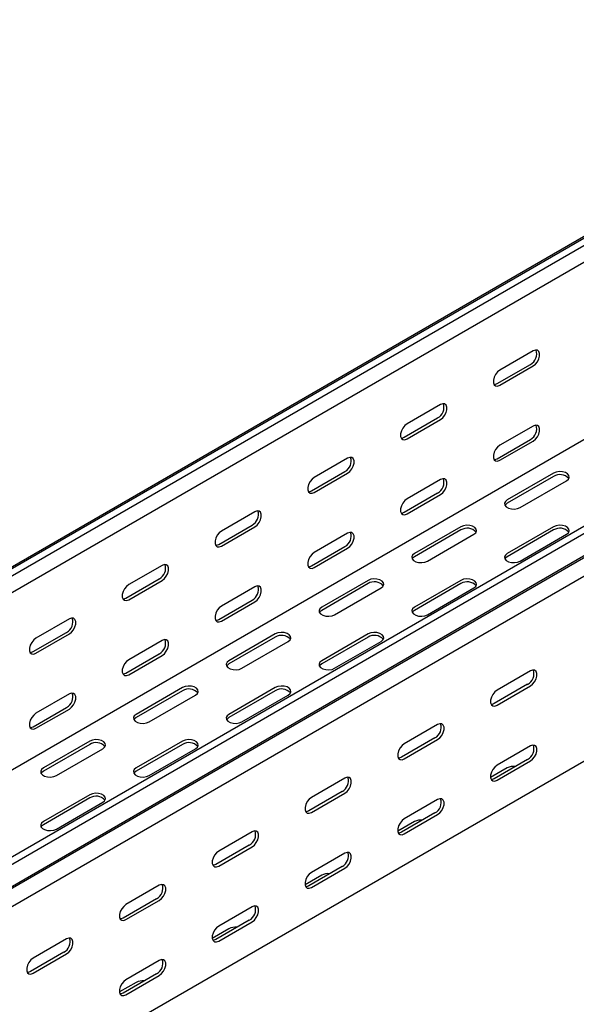
# Model space of a CAD drawing. Units: millimetres. Extents: x 80 to 3139, y 234 to 2399.
# Drawn here: x 2059 to 2271, y 759 to 1134 of the extents above; entities that cross this region are included whole.
import ezdxf

# ---------------------------------------------------------------- set-up
doc = ezdxf.new("R2010")
doc.units = ezdxf.units.MM

msp = doc.modelspace()

# ---------------------------------------------------------------- linework, layer by layer
at = {"color": 7, "linetype": 'Continuous', "lineweight": 25}
for p, q in [((1098.46, 372.53), (2866.22, 1393.04)), ((2870.18, 1394.59), (1102.41, 374.08)), ((2872.59, 1393.2), (1104.82, 372.69)), ((2872.59, 1386.84), (1104.82, 366.33)), ((2965.22, 1339.73), (1197.45, 319.22)), ((2967.63, 1338.33), (1199.86, 317.82)), ((1203.81, 311.71), (2971.58, 1332.22)), ((1200.79, 309.29), (2968.56, 1329.8)), ((2971.94, 1324.58), (1204.17, 304.07)), ((2866.93, 1316.06), (1099.16, 295.55)), ((2971.94, 1254.22), (1204.17, 233.71)), ((2254.58, 1007.47), (2241.85, 1000.12)), ((2240.79, 995.02), (2253.51, 1002.37)), ((2241.85, 994.41), (2254.58, 1001.75)), ((2219.22, 987.06), (2206.49, 979.71)), ((2205.43, 974.61), (2218.16, 981.96)), ((2206.49, 974), (2219.22, 981.34)), ((2254.58, 978.89), (2241.85, 971.54)), ((2240.79, 966.44), (2253.51, 973.79)), ((2241.85, 965.83), (2254.58, 973.17)), ((2183.86, 966.65), (2171.14, 959.3)), ((2170.08, 954.2), (2182.8, 961.55)), ((2171.14, 953.59), (2183.86, 960.93)), ((2262.35, 960.93), (2244.68, 950.72)), ((2219.22, 958.48), (2206.49, 951.13)), ((2262.35, 959.7), (2244.68, 949.5)), ((2249.63, 947.86), (2267.3, 958.07)), ((2205.43, 946.03), (2218.16, 953.38)), ((2206.49, 945.42), (2219.22, 952.76)), ((2148.51, 946.24), (2135.78, 938.89)), ((2134.72, 933.79), (2147.45, 941.13)), ((2135.78, 933.17), (2148.51, 940.52)), ((2183.86, 938.07), (2171.14, 930.72)), ((2227, 940.52), (2209.32, 930.31)), ((2227, 939.29), (2209.32, 929.09)), ((2214.27, 927.45), (2231.95, 937.66)), ((2262.35, 940.52), (2244.68, 930.31)), ((2262.35, 939.29), (2244.68, 929.09)), ((2249.63, 927.45), (2267.3, 937.66)), ((2170.08, 925.62), (2182.8, 932.97)), ((2171.14, 925.01), (2183.86, 932.35)), ((2113.15, 925.83), (2100.43, 918.48)), ((2099.37, 913.38), (2112.09, 920.72)), ((2100.43, 912.76), (2113.15, 920.11)), ((2191.64, 920.11), (2173.97, 909.9)), ((2191.64, 918.88), (2173.97, 908.68)), ((2227, 920.11), (2209.32, 909.9)), ((2227, 918.88), (2209.32, 908.68)), ((2148.51, 917.66), (2135.78, 910.31)), ((2178.91, 907.04), (2196.59, 917.25)), ((2214.27, 907.04), (2231.95, 917.25)), ((2134.72, 905.21), (2147.45, 912.56)), ((2135.78, 904.6), (2148.51, 911.94)), ((2077.8, 905.42), (2065.07, 898.07)), ((2064.01, 892.97), (2076.74, 900.31)), ((2065.07, 892.35), (2077.8, 899.7)), ((2113.15, 897.25), (2100.43, 889.9)), ((2156.29, 899.7), (2138.61, 889.49)), ((2156.29, 898.47), (2138.61, 888.27)), ((2143.56, 886.63), (2161.24, 896.84)), ((2191.64, 899.7), (2173.97, 889.49)), ((2191.64, 898.47), (2173.97, 888.27)), ((2178.91, 886.63), (2196.59, 896.84)), ((2099.37, 884.8), (2112.09, 892.15)), ((2100.43, 884.19), (2113.15, 891.53)), ((2253.51, 885.62), (2240.79, 878.27)), ((2120.93, 879.29), (2103.25, 869.08)), ((2120.93, 878.06), (2103.25, 867.86)), ((2156.29, 879.29), (2138.61, 869.08)), ((2156.29, 878.06), (2138.61, 867.86)), ((2252.45, 880.52), (2239.73, 873.17)), ((2240.79, 872.56), (2253.51, 879.9)), ((2077.8, 876.84), (2065.07, 869.49)), ((2108.2, 866.22), (2125.88, 876.43)), ((2143.56, 866.22), (2161.24, 876.43)), ((2064.01, 864.39), (2076.74, 871.74)), ((2065.07, 863.78), (2077.8, 871.12)), ((2218.16, 865.21), (2205.43, 857.86)), ((2085.58, 858.88), (2067.9, 848.67)), ((2120.93, 858.88), (2103.25, 848.67)), ((2217.1, 860.11), (2204.37, 852.76)), ((2205.43, 852.15), (2218.16, 859.49)), ((2085.58, 857.65), (2067.9, 847.45)), ((2072.85, 845.81), (2090.53, 856.02)), ((2120.93, 857.65), (2103.25, 847.45)), ((2108.2, 845.81), (2125.88, 856.02)), ((2253.51, 857.04), (2240.79, 849.69)), ((2252.45, 851.94), (2239.73, 844.59)), ((2240.79, 843.98), (2253.51, 851.33)), ((2244.68, 848.67), (2238.34, 845.01)), ((2182.8, 844.8), (2170.08, 837.45)), ((2085.58, 838.47), (2067.9, 828.26)), ((2085.58, 837.24), (2067.9, 827.04)), ((2181.74, 839.7), (2169.02, 832.35)), ((2170.08, 831.74), (2182.8, 839.08)), ((2218.16, 836.63), (2205.43, 829.28)), ((2072.85, 825.4), (2090.53, 835.61)), ((2217.1, 831.53), (2204.37, 824.18)), ((2205.43, 823.57), (2218.16, 830.92)), ((2209.32, 828.26), (2202.98, 824.6)), ((2147.45, 824.39), (2134.72, 817.04)), ((2146.39, 819.29), (2133.66, 811.94)), ((2134.72, 811.33), (2147.45, 818.67)), ((2182.8, 816.22), (2170.08, 808.87)), ((2181.74, 811.12), (2169.02, 803.77)), ((2170.08, 803.16), (2182.8, 810.51)), ((2173.97, 807.85), (2167.63, 804.19)), ((2112.09, 803.98), (2099.37, 796.63)), ((2111.03, 798.88), (2098.3, 791.53)), ((2099.37, 790.92), (2112.09, 798.26)), ((2147.45, 795.81), (2134.72, 788.46)), ((2138.61, 787.44), (2132.27, 783.78)), ((2146.39, 790.71), (2133.66, 783.36)), ((2134.72, 782.75), (2147.45, 790.09)), ((2076.74, 783.57), (2064.01, 776.22)), ((2075.68, 778.47), (2062.95, 771.12)), ((2064.01, 770.51), (2076.74, 777.85)), ((2112.09, 775.4), (2099.37, 768.05)), ((2111.03, 770.3), (2098.3, 762.95)), ((2099.37, 762.34), (2112.09, 769.68)), ((2103.25, 767.03), (2096.92, 763.37))]:
    msp.add_line(p, q, dxfattribs=at)
at = {"color": 7, "linetype": 'Continuous', "lineweight": 25, "flags": 128}
for points in [[(2254.58, 1001.75), (2255.42, 1002.41), (2256.17, 1003.34), (2256.72, 1004.42), (2257.01, 1005.52), (2257.01, 1006.51), (2256.72, 1007.28), (2256.17, 1007.72), (2255.42, 1007.79), (2254.58, 1007.47)], [(2241.85, 1000.12), (2241, 999.46), (2240.26, 998.53), (2239.7, 997.46), (2239.41, 996.35), (2239.41, 995.36), (2239.7, 994.6), (2240.26, 994.16), (2241, 994.09), (2241.85, 994.41)], [(2239.65, 994.68), (2239.94, 994.7), (2240.79, 995.02)], [(2219.22, 981.34), (2220.07, 982), (2220.81, 982.93), (2221.36, 984.01), (2221.66, 985.11), (2221.66, 986.1), (2221.36, 986.87), (2220.81, 987.31), (2220.07, 987.38), (2219.22, 987.06)], [(2206.49, 979.71), (2205.65, 979.05), (2204.9, 978.12), (2204.35, 977.04), (2204.05, 975.94), (2204.05, 974.95), (2204.35, 974.19), (2204.9, 973.75), (2205.65, 973.68), (2206.49, 974)], [(2254.58, 973.17), (2255.42, 973.84), (2256.17, 974.76), (2256.72, 975.84), (2257.01, 976.94), (2257.01, 977.94), (2256.72, 978.7), (2256.17, 979.14), (2255.42, 979.21), (2254.58, 978.89)], [(2204.29, 974.27), (2204.59, 974.29), (2205.43, 974.61)], [(2241.85, 971.54), (2241, 970.88), (2240.26, 969.96), (2239.7, 968.88), (2239.41, 967.77), (2239.41, 966.78), (2239.7, 966.02), (2240.26, 965.58), (2241, 965.51), (2241.85, 965.83)], [(2183.86, 960.93), (2184.71, 961.59), (2185.46, 962.52), (2186.01, 963.6), (2186.3, 964.7), (2186.3, 965.69), (2186.01, 966.46), (2185.46, 966.9), (2184.71, 966.96), (2183.86, 966.65)], [(2239.65, 966.1), (2239.94, 966.12), (2240.79, 966.44)], [(2267.3, 958.07), (2268, 958.64), (2268.32, 959.32), (2268.21, 960.02), (2267.7, 960.66), (2266.84, 961.15), (2265.73, 961.45), (2264.52, 961.51), (2263.35, 961.33), (2262.35, 960.93)], [(2171.14, 959.3), (2170.29, 958.64), (2169.55, 957.71), (2168.99, 956.63), (2168.7, 955.53), (2168.7, 954.54), (2168.99, 953.78), (2169.55, 953.34), (2170.29, 953.27), (2171.14, 953.59)], [(2219.22, 952.76), (2220.07, 953.43), (2220.81, 954.35), (2221.36, 955.43), (2221.66, 956.53), (2221.66, 957.53), (2221.36, 958.29), (2220.81, 958.73), (2220.07, 958.8), (2219.22, 958.48)], [(2168.94, 953.86), (2169.23, 953.88), (2170.08, 954.2)], [(2206.49, 951.13), (2205.65, 950.47), (2204.9, 949.55), (2204.35, 948.47), (2204.05, 947.36), (2204.05, 946.37), (2204.35, 945.61), (2204.9, 945.17), (2205.65, 945.1), (2206.49, 945.42)], [(2244.68, 950.72), (2243.98, 950.15), (2243.66, 949.47), (2243.77, 948.77), (2244.28, 948.13), (2245.14, 947.64), (2246.24, 947.34), (2247.46, 947.28), (2248.63, 947.46), (2249.63, 947.86)], [(2244.68, 949.5), (2243.98, 948.92), (2243.82, 948.68)], [(2148.51, 940.52), (2149.36, 941.18), (2150.1, 942.11), (2150.65, 943.19), (2150.95, 944.29), (2150.95, 945.28), (2150.65, 946.05), (2150.1, 946.49), (2149.36, 946.55), (2148.51, 946.24)], [(2204.29, 945.69), (2204.59, 945.71), (2205.43, 946.03)], [(2231.95, 937.66), (2232.65, 938.23), (2232.96, 938.91), (2232.85, 939.61), (2232.34, 940.25), (2231.48, 940.74), (2230.38, 941.04), (2229.17, 941.1), (2227.99, 940.92), (2227, 940.52)], [(2267.3, 937.66), (2268, 938.23), (2268.32, 938.91), (2268.21, 939.61), (2267.7, 940.25), (2266.84, 940.74), (2265.73, 941.04), (2264.52, 941.1), (2263.35, 940.92), (2262.35, 940.52)], [(2135.78, 938.89), (2134.94, 938.23), (2134.19, 937.3), (2133.64, 936.22), (2133.34, 935.12), (2133.34, 934.13), (2133.64, 933.37), (2134.19, 932.93), (2134.94, 932.86), (2135.78, 933.17)], [(2183.86, 932.35), (2184.71, 933.01), (2185.46, 933.94), (2186.01, 935.02), (2186.3, 936.12), (2186.3, 937.12), (2186.01, 937.88), (2185.46, 938.32), (2184.71, 938.39), (2183.86, 938.07)], [(2133.58, 933.45), (2133.87, 933.47), (2134.72, 933.79)], [(2171.14, 930.72), (2170.29, 930.06), (2169.55, 929.14), (2168.99, 928.06), (2168.7, 926.95), (2168.7, 925.96), (2168.99, 925.2), (2169.55, 924.76), (2170.29, 924.69), (2171.14, 925.01)], [(2209.32, 930.31), (2208.62, 929.74), (2208.31, 929.06), (2208.41, 928.36), (2208.93, 927.72), (2209.79, 927.23), (2210.89, 926.93), (2212.1, 926.87), (2213.27, 927.05), (2214.27, 927.45)], [(2244.68, 930.31), (2243.98, 929.74), (2243.66, 929.06), (2243.77, 928.36), (2244.28, 927.72), (2245.14, 927.23), (2246.24, 926.93), (2247.46, 926.87), (2248.63, 927.05), (2249.63, 927.45)], [(2113.15, 920.11), (2114, 920.77), (2114.74, 921.7), (2115.3, 922.78), (2115.59, 923.88), (2115.59, 924.87), (2115.3, 925.64), (2114.74, 926.08), (2114, 926.14), (2113.15, 925.83)], [(2209.32, 929.09), (2208.62, 928.51), (2208.46, 928.27)], [(2244.68, 929.09), (2243.98, 928.51), (2243.82, 928.27)], [(2168.94, 925.28), (2169.23, 925.3), (2170.08, 925.62)], [(2196.59, 917.25), (2197.29, 917.82), (2197.6, 918.5), (2197.5, 919.2), (2196.98, 919.84), (2196.13, 920.33), (2195.02, 920.63), (2193.81, 920.69), (2192.64, 920.51), (2191.64, 920.11)], [(2231.95, 917.25), (2232.65, 917.82), (2232.96, 918.5), (2232.85, 919.2), (2232.34, 919.84), (2231.48, 920.33), (2230.38, 920.63), (2229.17, 920.69), (2227.99, 920.51), (2227, 920.11)], [(2100.43, 918.48), (2099.58, 917.82), (2098.84, 916.89), (2098.28, 915.81), (2097.99, 914.71), (2097.99, 913.72), (2098.28, 912.96), (2098.84, 912.52), (2099.58, 912.45), (2100.43, 912.76)], [(2148.51, 911.94), (2149.36, 912.6), (2150.1, 913.53), (2150.65, 914.61), (2150.95, 915.71), (2150.95, 916.7), (2150.65, 917.47), (2150.1, 917.91), (2149.36, 917.98), (2148.51, 917.66)], [(2098.23, 913.04), (2098.52, 913.06), (2099.37, 913.38)], [(2135.78, 910.31), (2134.94, 909.65), (2134.19, 908.72), (2133.64, 907.65), (2133.34, 906.54), (2133.34, 905.55), (2133.64, 904.79), (2134.19, 904.35), (2134.94, 904.28), (2135.78, 904.6)], [(2173.97, 909.9), (2173.27, 909.33), (2172.95, 908.65), (2173.06, 907.95), (2173.57, 907.31), (2174.43, 906.82), (2175.53, 906.52), (2176.75, 906.46), (2177.92, 906.64), (2178.91, 907.04)], [(2173.97, 908.68), (2173.27, 908.1), (2173.1, 907.86)], [(2209.32, 909.9), (2208.62, 909.33), (2208.31, 908.65), (2208.41, 907.95), (2208.93, 907.31), (2209.79, 906.82), (2210.89, 906.52), (2212.1, 906.46), (2213.27, 906.64), (2214.27, 907.04)], [(2209.32, 908.68), (2208.62, 908.1), (2208.46, 907.86)], [(2077.8, 899.7), (2078.65, 900.36), (2079.39, 901.29), (2079.94, 902.37), (2080.24, 903.47), (2080.24, 904.46), (2079.94, 905.23), (2079.39, 905.67), (2078.65, 905.73), (2077.8, 905.42)], [(2133.58, 904.87), (2133.87, 904.89), (2134.72, 905.21)], [(2161.24, 896.84), (2161.93, 897.41), (2162.25, 898.09), (2162.14, 898.79), (2161.63, 899.43), (2160.77, 899.92), (2159.67, 900.22), (2158.46, 900.28), (2157.28, 900.1), (2156.29, 899.7)], [(2196.59, 896.84), (2197.29, 897.41), (2197.6, 898.09), (2197.5, 898.79), (2196.98, 899.43), (2196.13, 899.92), (2195.02, 900.22), (2193.81, 900.28), (2192.64, 900.1), (2191.64, 899.7)], [(2065.07, 898.07), (2064.22, 897.41), (2063.48, 896.48), (2062.93, 895.4), (2062.63, 894.3), (2062.63, 893.31), (2062.93, 892.55), (2063.48, 892.1), (2064.22, 892.04), (2065.07, 892.35)], [(2113.15, 891.53), (2114, 892.19), (2114.74, 893.12), (2115.3, 894.2), (2115.59, 895.3), (2115.59, 896.29), (2115.3, 897.06), (2114.74, 897.5), (2114, 897.57), (2113.15, 897.25)], [(2062.87, 892.63), (2063.16, 892.65), (2064.01, 892.97)], [(2100.43, 889.9), (2099.58, 889.24), (2098.84, 888.31), (2098.28, 887.24), (2097.99, 886.13), (2097.99, 885.14), (2098.28, 884.38), (2098.84, 883.94), (2099.58, 883.87), (2100.43, 884.19)], [(2138.61, 889.49), (2137.91, 888.92), (2137.6, 888.24), (2137.7, 887.54), (2138.22, 886.9), (2139.08, 886.41), (2140.18, 886.11), (2141.39, 886.05), (2142.56, 886.23), (2143.56, 886.63)], [(2173.97, 889.49), (2173.27, 888.92), (2172.95, 888.24), (2173.06, 887.54), (2173.57, 886.9), (2174.43, 886.41), (2175.53, 886.11), (2176.75, 886.05), (2177.92, 886.23), (2178.91, 886.63)], [(2138.61, 888.27), (2137.91, 887.69), (2137.75, 887.45)], [(2173.97, 888.27), (2173.27, 887.69), (2173.1, 887.45)], [(2253.51, 879.9), (2254.36, 880.57), (2255.11, 881.49), (2255.66, 882.57), (2255.95, 883.67), (2255.95, 884.67), (2255.66, 885.43), (2255.11, 885.87), (2254.36, 885.94), (2253.51, 885.62)], [(2098.23, 884.46), (2098.52, 884.48), (2099.37, 884.8)], [(2125.88, 876.43), (2126.58, 877), (2126.89, 877.68), (2126.79, 878.38), (2126.27, 879.02), (2125.41, 879.51), (2124.31, 879.81), (2123.1, 879.87), (2121.93, 879.69), (2120.93, 879.29)], [(2161.24, 876.43), (2161.93, 877), (2162.25, 877.68), (2162.14, 878.38), (2161.63, 879.02), (2160.77, 879.51), (2159.67, 879.81), (2158.46, 879.87), (2157.28, 879.69), (2156.29, 879.29)], [(2240.79, 878.27), (2239.94, 877.61), (2239.2, 876.69), (2238.64, 875.61), (2238.35, 874.5), (2238.35, 873.51), (2238.64, 872.75), (2239.2, 872.31), (2239.94, 872.24), (2240.79, 872.56)], [(2077.8, 871.12), (2078.65, 871.78), (2079.39, 872.71), (2079.94, 873.79), (2080.24, 874.89), (2080.24, 875.88), (2079.94, 876.65), (2079.39, 877.09), (2078.65, 877.16), (2077.8, 876.84)], [(2239.73, 873.17), (2238.88, 872.85), (2238.59, 872.83)], [(2065.07, 869.49), (2064.22, 868.83), (2063.48, 867.9), (2062.93, 866.83), (2062.63, 865.72), (2062.63, 864.73), (2062.93, 863.97), (2063.48, 863.53), (2064.22, 863.46), (2065.07, 863.78)], [(2103.25, 869.08), (2102.56, 868.51), (2102.24, 867.83), (2102.35, 867.13), (2102.86, 866.49), (2103.72, 866), (2104.82, 865.7), (2106.03, 865.64), (2107.21, 865.82), (2108.2, 866.22)], [(2103.25, 867.86), (2102.56, 867.28), (2102.39, 867.04)], [(2138.61, 869.08), (2137.91, 868.51), (2137.6, 867.83), (2137.7, 867.13), (2138.22, 866.49), (2139.08, 866), (2140.18, 865.7), (2141.39, 865.64), (2142.56, 865.82), (2143.56, 866.22)], [(2138.61, 867.86), (2137.91, 867.28), (2137.75, 867.04)], [(2062.87, 864.05), (2063.16, 864.07), (2064.01, 864.39)], [(2218.16, 859.49), (2219.01, 860.16), (2219.75, 861.08), (2220.3, 862.16), (2220.6, 863.26), (2220.6, 864.26), (2220.3, 865.02), (2219.75, 865.46), (2219.01, 865.53), (2218.16, 865.21)], [(2090.53, 856.02), (2091.22, 856.59), (2091.54, 857.27), (2091.43, 857.97), (2090.92, 858.61), (2090.06, 859.1), (2088.96, 859.4), (2087.75, 859.46), (2086.57, 859.28), (2085.58, 858.88)], [(2125.88, 856.02), (2126.58, 856.59), (2126.89, 857.27), (2126.79, 857.97), (2126.27, 858.61), (2125.41, 859.1), (2124.31, 859.4), (2123.1, 859.46), (2121.93, 859.28), (2120.93, 858.88)], [(2205.43, 857.86), (2204.59, 857.2), (2203.84, 856.28), (2203.29, 855.2), (2202.99, 854.09), (2202.99, 853.1), (2203.29, 852.34), (2203.84, 851.9), (2204.59, 851.83), (2205.43, 852.15)], [(2253.51, 851.33), (2254.36, 851.99), (2255.11, 852.91), (2255.66, 853.99), (2255.95, 855.09), (2255.95, 856.09), (2255.66, 856.85), (2255.11, 857.29), (2254.36, 857.36), (2253.51, 857.04)], [(2204.37, 852.76), (2203.52, 852.44), (2203.23, 852.42)], [(2067.9, 848.67), (2067.2, 848.1), (2066.89, 847.42), (2066.99, 846.72), (2067.51, 846.08), (2068.37, 845.59), (2069.47, 845.29), (2070.68, 845.23), (2071.85, 845.41), (2072.85, 845.81)], [(2067.9, 847.45), (2067.2, 846.87), (2067.04, 846.63)], [(2103.25, 848.67), (2102.56, 848.1), (2102.24, 847.42), (2102.35, 846.72), (2102.86, 846.08), (2103.72, 845.59), (2104.82, 845.29), (2106.03, 845.23), (2107.21, 845.41), (2108.2, 845.81)], [(2103.25, 847.45), (2102.56, 846.87), (2102.39, 846.63)], [(2240.79, 849.69), (2239.94, 849.03), (2239.2, 848.11), (2238.64, 847.03), (2238.35, 845.92), (2238.35, 844.93), (2238.64, 844.17), (2239.2, 843.73), (2239.94, 843.66), (2240.79, 843.98)], [(2182.8, 839.08), (2183.65, 839.74), (2184.39, 840.67), (2184.95, 841.75), (2185.24, 842.85), (2185.24, 843.85), (2184.95, 844.61), (2184.39, 845.05), (2183.65, 845.12), (2182.8, 844.8)], [(2239.73, 844.59), (2238.88, 844.27), (2238.59, 844.25)], [(2090.53, 835.61), (2091.22, 836.18), (2091.54, 836.86), (2091.43, 837.56), (2090.92, 838.2), (2090.06, 838.69), (2088.96, 838.99), (2087.75, 839.05), (2086.57, 838.87), (2085.58, 838.47)], [(2170.08, 837.45), (2169.23, 836.79), (2168.49, 835.87), (2167.93, 834.79), (2167.64, 833.68), (2167.64, 832.69), (2167.93, 831.93), (2168.49, 831.49), (2169.23, 831.42), (2170.08, 831.74)], [(2218.16, 830.92), (2219.01, 831.58), (2219.75, 832.5), (2220.3, 833.58), (2220.6, 834.68), (2220.6, 835.68), (2220.3, 836.44), (2219.75, 836.88), (2219.01, 836.95), (2218.16, 836.63)], [(2169.02, 832.35), (2168.17, 832.03), (2167.88, 832.01)], [(2205.43, 829.28), (2204.59, 828.62), (2203.84, 827.7), (2203.29, 826.62), (2202.99, 825.51), (2202.99, 824.52), (2203.29, 823.76), (2203.84, 823.32), (2204.59, 823.25), (2205.43, 823.57)], [(2067.9, 828.26), (2067.2, 827.69), (2066.89, 827.01), (2066.99, 826.31), (2067.51, 825.67), (2068.37, 825.18), (2069.47, 824.88), (2070.68, 824.82), (2071.85, 825), (2072.85, 825.4)], [(2067.9, 827.04), (2067.2, 826.46), (2067.04, 826.22)], [(2147.45, 818.67), (2148.3, 819.33), (2149.04, 820.26), (2149.59, 821.34), (2149.89, 822.44), (2149.89, 823.43), (2149.59, 824.2), (2149.04, 824.64), (2148.3, 824.71), (2147.45, 824.39)], [(2204.37, 824.18), (2203.52, 823.86), (2203.23, 823.84)], [(2134.72, 817.04), (2133.87, 816.38), (2133.13, 815.45), (2132.58, 814.38), (2132.28, 813.27), (2132.28, 812.28), (2132.58, 811.52), (2133.13, 811.08), (2133.87, 811.01), (2134.72, 811.33)], [(2182.8, 810.51), (2183.65, 811.17), (2184.39, 812.09), (2184.95, 813.17), (2185.24, 814.27), (2185.24, 815.27), (2184.95, 816.03), (2184.39, 816.47), (2183.65, 816.54), (2182.8, 816.22)], [(2133.66, 811.94), (2132.81, 811.62), (2132.52, 811.6)], [(2170.08, 808.87), (2169.23, 808.21), (2168.49, 807.29), (2167.93, 806.21), (2167.64, 805.1), (2167.64, 804.11), (2167.93, 803.35), (2168.49, 802.91), (2169.23, 802.84), (2170.08, 803.16)], [(2112.09, 798.26), (2112.94, 798.92), (2113.68, 799.85), (2114.24, 800.93), (2114.53, 802.03), (2114.53, 803.02), (2114.24, 803.79), (2113.68, 804.23), (2112.94, 804.3), (2112.09, 803.98)], [(2169.02, 803.77), (2168.17, 803.45), (2167.88, 803.43)], [(2099.37, 796.63), (2098.52, 795.97), (2097.77, 795.04), (2097.22, 793.97), (2096.93, 792.86), (2096.93, 791.87), (2097.22, 791.11), (2097.77, 790.67), (2098.52, 790.6), (2099.37, 790.92)], [(2147.45, 790.09), (2148.3, 790.76), (2149.04, 791.68), (2149.59, 792.76), (2149.89, 793.86), (2149.89, 794.86), (2149.59, 795.62), (2149.04, 796.06), (2148.3, 796.13), (2147.45, 795.81)], [(2098.3, 791.53), (2097.46, 791.21), (2097.17, 791.19)], [(2134.72, 788.46), (2133.87, 787.8), (2133.13, 786.88), (2132.58, 785.8), (2132.28, 784.69), (2132.28, 783.7), (2132.58, 782.94), (2133.13, 782.5), (2133.87, 782.43), (2134.72, 782.75)], [(2076.74, 777.85), (2077.58, 778.51), (2078.33, 779.44), (2078.88, 780.52), (2079.18, 781.62), (2079.18, 782.61), (2078.88, 783.38), (2078.33, 783.82), (2077.58, 783.89), (2076.74, 783.57)], [(2133.66, 783.36), (2132.81, 783.04), (2132.52, 783.02)], [(2064.01, 776.22), (2063.16, 775.56), (2062.42, 774.63), (2061.87, 773.56), (2061.57, 772.45), (2061.57, 771.46), (2061.87, 770.7), (2062.42, 770.26), (2063.16, 770.19), (2064.01, 770.51)], [(2112.09, 769.68), (2112.94, 770.35), (2113.68, 771.27), (2114.24, 772.35), (2114.53, 773.45), (2114.53, 774.45), (2114.24, 775.21), (2113.68, 775.65), (2112.94, 775.72), (2112.09, 775.4)], [(2062.95, 771.12), (2062.1, 770.8), (2061.81, 770.78)], [(2099.37, 768.05), (2098.52, 767.39), (2097.77, 766.47), (2097.22, 765.39), (2096.93, 764.28), (2096.93, 763.29), (2097.22, 762.53), (2097.77, 762.09), (2098.52, 762.02), (2099.37, 762.34)], [(2098.3, 762.95), (2097.46, 762.63), (2097.17, 762.61)]]:
    msp.add_lwpolyline(points, dxfattribs=at)
at = {"color": 7, "linetype": 'Continuous', "lineweight": 25}
for centre, radius, start, end in [((2251.34, 1006.41), 4.59, 298.2645, 17.7382), ((2215.99, 986), 4.59, 298.2645, 17.7382), ((2251.34, 977.83), 4.59, 298.2645, 17.7382), ((2180.63, 965.59), 4.59, 298.2645, 17.7382), ((2264.77, 955.8), 4.59, 42.2738, 121.7313), ((2215.99, 957.42), 4.59, 298.2645, 17.7382), ((2145.28, 945.18), 4.59, 298.2645, 17.7382), ((2180.63, 937.01), 4.59, 298.2645, 17.7382), ((2229.41, 935.39), 4.59, 42.2738, 121.7313), ((2264.77, 935.39), 4.59, 42.2738, 121.7313), ((2109.92, 924.77), 4.59, 298.2645, 17.7382), ((2194.06, 914.98), 4.59, 42.2738, 121.7313), ((2229.41, 914.98), 4.59, 42.2738, 121.7313), ((2145.28, 916.6), 4.59, 298.2645, 17.7382), ((2074.56, 904.36), 4.59, 298.2645, 17.7382), ((2109.92, 896.19), 4.59, 298.2645, 17.7382), ((2158.7, 894.57), 4.59, 42.2738, 121.7313), ((2194.06, 894.57), 4.59, 42.2738, 121.7313), ((2250.28, 884.56), 4.59, 298.2645, 17.7382), ((2123.35, 874.16), 4.59, 42.2738, 121.7313), ((2158.7, 874.16), 4.59, 42.2738, 121.7313), ((2074.56, 875.78), 4.59, 298.2645, 17.7382), ((2214.93, 864.15), 4.59, 298.2645, 17.7382), ((2087.99, 853.75), 4.59, 42.2738, 121.7313), ((2123.35, 853.75), 4.59, 42.2738, 121.7313), ((2250.28, 855.98), 4.59, 298.2645, 17.7382), ((2247.13, 843.93), 5.34, 83.1834, 117.3822), ((2179.57, 843.74), 4.59, 298.2645, 17.7382), ((2087.99, 833.34), 4.59, 42.2738, 121.7313), ((2214.93, 835.57), 4.59, 298.2645, 17.7382), ((2211.78, 823.52), 5.34, 83.1834, 117.3822), ((2144.21, 823.33), 4.59, 298.2645, 17.7382), ((2179.57, 815.16), 4.59, 298.2645, 17.7382), ((2176.42, 803.11), 5.34, 83.1834, 117.3822), ((2108.86, 802.92), 4.59, 298.2645, 17.7382), ((2144.21, 794.75), 4.59, 298.2645, 17.7382), ((2141.07, 782.7), 5.34, 83.1834, 117.3822), ((2073.5, 782.51), 4.59, 298.2645, 17.7382), ((2108.86, 774.34), 4.59, 298.2645, 17.7382), ((2105.71, 762.29), 5.34, 83.1834, 117.3822)]:
    msp.add_arc(centre, radius, start, end, dxfattribs=at)

doc.saveas('drawing.dxf')
